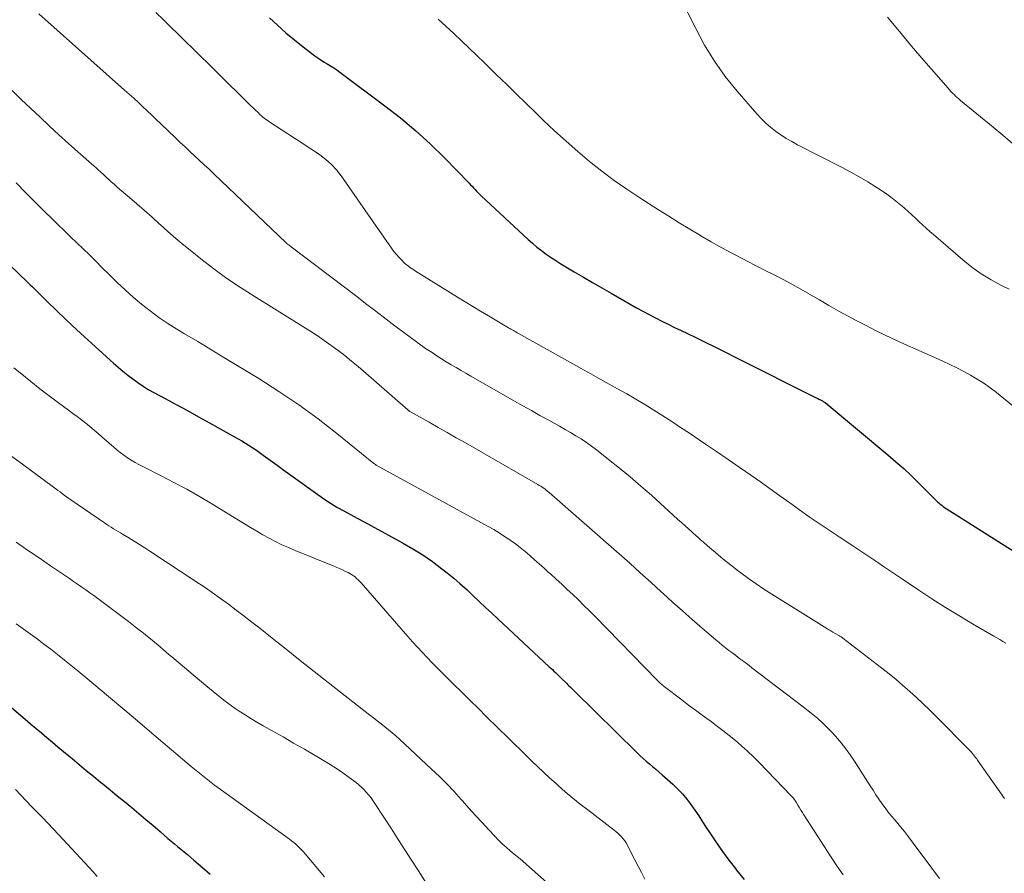
# Model space of a CAD drawing. Units: feet. Extents: x 1900000 to 1905039, y 510000 to 515000.
# Drawn here: x 1900806 to 1900921, y 510865 to 510965 of the extents above; entities that cross this region are included whole.
import ezdxf

# ---------------------------------------------------------------- set-up
doc = ezdxf.new("R2010")
doc.units = ezdxf.units.FT
doc.header["$LTSCALE"] = 100
doc.header["$MEASUREMENT"] = 0
doc.layers.add('CONTOUR INDEX', color=32, linetype='Continuous', lineweight=25)
doc.layers.add('CONTOUR INTERMEDIATE', color=40, linetype='Continuous', lineweight=15)

msp = doc.modelspace()

# ---------------------------------------------------------------- linework, layer by layer
at = {"layer": 'CONTOUR INDEX', "flags": 128}
for points, elevation in [([(1900834.88, 510964.82), (1900835.81, 510963.93), (1900836.77, 510963.06), (1900837.77, 510962.23), (1900838.78, 510961.43), (1900840.15, 510960.39), (1900840.51, 510960.14), (1900840.86, 510959.89), (1900841.23, 510959.65), (1900841.6, 510959.43), (1900841.98, 510959.21), (1900842.35, 510958.97), (1900842.71, 510958.73), (1900843.06, 510958.47), (1900848.32, 510954.55), (1900850.14, 510953.13), (1900851.91, 510951.65), (1900853.6, 510950.1), (1900855.25, 510948.48), (1900858.12, 510945.54), (1900858.3, 510945.35), (1900858.48, 510945.17), (1900858.65, 510944.98), (1900858.83, 510944.79), (1900859, 510944.6), (1900859.18, 510944.42), (1900859.37, 510944.23), (1900859.55, 510944.06), (1900865, 510938.98), (1900865.51, 510938.53), (1900866.03, 510938.09), (1900866.57, 510937.67), (1900867.12, 510937.27), (1900867.68, 510936.88), (1900868.25, 510936.5), (1900868.83, 510936.14), (1900869.41, 510935.78), (1900870.38, 510935.21), (1900871.45, 510934.57), (1900872.53, 510933.94), (1900873.61, 510933.32), (1900874.69, 510932.7), (1900877.65, 510931.02), (1900878.38, 510930.61), (1900879.11, 510930.22), (1900879.85, 510929.83), (1900880.59, 510929.46), (1900881.34, 510929.09), (1900882.08, 510928.72), (1900882.83, 510928.36), (1900883.58, 510928), (1900884.46, 510927.57), (1900885.65, 510926.99), (1900886.84, 510926.41), (1900888.03, 510925.82), (1900889.21, 510925.23), (1900898.59, 510920.52), (1900898.69, 510920.47), (1900898.79, 510920.42), (1900898.88, 510920.37), (1900898.98, 510920.33), (1900899.02, 510920.31), (1900899.09, 510920.27), (1900899.17, 510920.23), (1900899.25, 510920.19), (1900899.33, 510920.15), (1900899.41, 510920.1), (1900899.48, 510920.05), (1900899.55, 510920), (1900899.62, 510919.95), (1900906.95, 510913.86), (1900907.88, 510913.07), (1900908.79, 510912.26), (1900909.68, 510911.43), (1900910.55, 510910.58), (1900912.42, 510908.71), (1900912.58, 510908.56), (1900912.73, 510908.41), (1900912.89, 510908.27), (1900913.05, 510908.13), (1900913.21, 510907.99), (1900913.38, 510907.86), (1900913.55, 510907.74), (1900913.73, 510907.62), (1900922.39, 510902.12)], 920), ([(1900802.25, 510938.2), (1900806.69, 510933.97), (1900806.97, 510933.7), (1900807.24, 510933.43), (1900807.52, 510933.16), (1900807.79, 510932.89), (1900808.07, 510932.62), (1900808.34, 510932.35), (1900808.61, 510932.08), (1900808.89, 510931.81), (1900810.12, 510930.62), (1900811.01, 510929.76), (1900811.91, 510928.9), (1900812.82, 510928.06), (1900813.73, 510927.22), (1900816.67, 510924.57), (1900817.22, 510924.09), (1900817.77, 510923.61), (1900818.34, 510923.16), (1900818.92, 510922.71), (1900819.51, 510922.29), (1900820.12, 510921.88), (1900820.74, 510921.5), (1900821.37, 510921.14), (1900822.69, 510920.44), (1900824, 510919.73), (1900825.3, 510919.03), (1900826.59, 510918.31), (1900827.89, 510917.6), (1900830.79, 510915.98), (1900831.65, 510915.49), (1900832.5, 510914.97), (1900833.33, 510914.41), (1900834.14, 510913.84), (1900834.94, 510913.25), (1900835.74, 510912.67), (1900836.55, 510912.08), (1900837.36, 510911.5), (1900840.48, 510909.24), (1900841.21, 510908.73), (1900841.96, 510908.24), (1900842.73, 510907.78), (1900843.51, 510907.35), (1900844.3, 510906.92), (1900845.09, 510906.5), (1900845.88, 510906.07), (1900846.67, 510905.64), (1900850.36, 510903.62), (1900851.56, 510902.93), (1900852.73, 510902.2), (1900853.86, 510901.42), (1900854.96, 510900.59), (1900855.56, 510900.13), (1900856.34, 510899.5), (1900857.1, 510898.85), (1900857.85, 510898.17), (1900858.58, 510897.49), (1900859.3, 510896.79), (1900860.03, 510896.09), (1900860.76, 510895.4), (1900861.5, 510894.71), (1900867.46, 510889.17), (1900867.65, 510889), (1900867.83, 510888.83), (1900868.02, 510888.65), (1900868.2, 510888.48), (1900868.39, 510888.3), (1900868.57, 510888.13), (1900868.75, 510887.95), (1900868.94, 510887.77), (1900869.39, 510887.32), (1900869.52, 510887.2), (1900869.65, 510887.08), (1900869.77, 510886.95), (1900869.9, 510886.83), (1900870.02, 510886.7), (1900870.15, 510886.58), (1900870.28, 510886.45), (1900870.4, 510886.33), (1900877.68, 510879.16), (1900878.04, 510878.82), (1900878.4, 510878.49), (1900878.77, 510878.16), (1900879.14, 510877.85), (1900879.52, 510877.54), (1900879.9, 510877.22), (1900880.27, 510876.9), (1900880.64, 510876.57), (1900881.87, 510875.47), (1900882.44, 510874.92), (1900882.99, 510874.35), (1900883.5, 510873.73), (1900883.98, 510873.1), (1900884.44, 510872.44), (1900884.89, 510871.78), (1900885.33, 510871.11), (1900885.77, 510870.44), (1900886.26, 510869.69), (1900886.95, 510868.66), (1900887.66, 510867.64), (1900888.4, 510866.63), (1900889.16, 510865.65), (1900889.31, 510865.45), (1900890.17, 510864.38)], 940), ([(1900800.88, 510887.72), (1900806.38, 510883.07), (1900807.02, 510882.53), (1900807.66, 510881.99), (1900808.29, 510881.46), (1900808.93, 510880.92), (1900809.56, 510880.38), (1900810.2, 510879.85), (1900810.84, 510879.31), (1900811.47, 510878.78), (1900811.85, 510878.46), (1900812.68, 510877.77), (1900813.51, 510877.08), (1900814.34, 510876.4), (1900815.18, 510875.72), (1900815.44, 510875.51), (1900816.28, 510874.83), (1900817.12, 510874.14), (1900817.96, 510873.45), (1900818.8, 510872.76), (1900819.63, 510872.06), (1900820.46, 510871.36), (1900821.29, 510870.66), (1900822.12, 510869.95), (1900823.03, 510869.17), (1900823.4, 510868.85), (1900823.78, 510868.53), (1900824.16, 510868.22), (1900824.54, 510867.9), (1900824.93, 510867.58), (1900825.31, 510867.27), (1900825.69, 510866.95), (1900826.06, 510866.62), (1900827.06, 510865.76), (1900827.93, 510865.01)], 960)]:
    msp.add_lwpolyline(points, dxfattribs=dict(at, elevation=elevation))
at = {"layer": 'CONTOUR INTERMEDIATE', "flags": 128}
for points, elevation in [([(1900882.68, 510967.26), (1900884.54, 510963.56), (1900885.05, 510962.58), (1900885.58, 510961.62), (1900886.14, 510960.68), (1900886.73, 510959.75), (1900887.34, 510958.85), (1900887.98, 510957.96), (1900888.66, 510957.1), (1900889.37, 510956.26), (1900891.67, 510953.61), (1900892.18, 510953.06), (1900892.71, 510952.54), (1900893.27, 510952.05), (1900893.85, 510951.59), (1900894.46, 510951.15), (1900895.09, 510950.74), (1900895.73, 510950.37), (1900896.39, 510950.01), (1900901.61, 510947.36), (1900902.62, 510946.83), (1900903.61, 510946.27), (1900904.59, 510945.69), (1900905.56, 510945.08), (1900906.21, 510944.66), (1900906.83, 510944.24), (1900907.44, 510943.8), (1900908.03, 510943.33), (1900908.61, 510942.85), (1900908.89, 510942.61), (1900909.31, 510942.24), (1900909.74, 510941.86), (1900910.15, 510941.47), (1900910.56, 510941.08), (1900910.97, 510940.68), (1900911.39, 510940.29), (1900911.81, 510939.91), (1900912.24, 510939.54), (1900915.67, 510936.58), (1900916.72, 510935.74), (1900917.82, 510934.95), (1900918.97, 510934.26), (1900920.17, 510933.62), (1900921.08, 510933.18)], 912), ([(1900807.97, 510965.26), (1900817.98, 510956.39), (1900818.51, 510955.91), (1900819.05, 510955.43), (1900819.58, 510954.94), (1900820.1, 510954.44), (1900820.62, 510953.95), (1900821.15, 510953.45), (1900821.67, 510952.95), (1900822.19, 510952.46), (1900823.92, 510950.8), (1900824.47, 510950.27), (1900825.03, 510949.75), (1900825.58, 510949.23), (1900826.14, 510948.71), (1900826.7, 510948.19), (1900827.26, 510947.67), (1900827.82, 510947.15), (1900828.37, 510946.62), (1900836.81, 510938.56), (1900836.82, 510938.55), (1900836.84, 510938.53), (1900836.86, 510938.52), (1900836.88, 510938.5), (1900836.95, 510938.45), (1900836.96, 510938.43), (1900836.98, 510938.42), (1900837, 510938.41), (1900837.02, 510938.39), (1900837.11, 510938.33), (1900837.18, 510938.28), (1900837.25, 510938.23), (1900837.31, 510938.18), (1900837.38, 510938.13), (1900845.03, 510932.31), (1900846.07, 510931.52), (1900847.1, 510930.73), (1900848.13, 510929.94), (1900849.17, 510929.14), (1900849.47, 510928.9), (1900850.35, 510928.23), (1900851.25, 510927.57), (1900852.15, 510926.92), (1900853.06, 510926.28), (1900853.81, 510925.78), (1900854.36, 510925.41), (1900854.91, 510925.05), (1900855.47, 510924.7), (1900856.04, 510924.36), (1900856.61, 510924.03), (1900857.19, 510923.7), (1900857.76, 510923.37), (1900858.33, 510923.04), (1900863.43, 510920.12), (1900864.41, 510919.57), (1900865.39, 510919.02), (1900866.37, 510918.47), (1900867.35, 510917.93), (1900868.03, 510917.56), (1900868.67, 510917.2), (1900869.31, 510916.84), (1900869.94, 510916.48), (1900870.57, 510916.1), (1900871.19, 510915.72), (1900871.8, 510915.31), (1900872.4, 510914.89), (1900872.98, 510914.45), (1900874.39, 510913.34), (1900875.67, 510912.32), (1900876.92, 510911.29), (1900878.16, 510910.23), (1900879.38, 510909.15), (1900882.47, 510906.35), (1900882.89, 510905.98), (1900883.3, 510905.61), (1900883.71, 510905.23), (1900884.12, 510904.86), (1900884.63, 510904.4), (1900884.79, 510904.26), (1900884.95, 510904.11), (1900885.11, 510903.97), (1900885.27, 510903.83), (1900885.43, 510903.69), (1900885.59, 510903.55), (1900885.76, 510903.41), (1900885.92, 510903.27), (1900886.84, 510902.49), (1900887.46, 510901.96), (1900888.1, 510901.44), (1900888.74, 510900.93), (1900889.38, 510900.43), (1900889.81, 510900.1), (1900890.69, 510899.45), (1900891.57, 510898.82), (1900892.48, 510898.21), (1900893.4, 510897.63), (1900899.81, 510893.64), (1900900.05, 510893.49), (1900900.29, 510893.35), (1900900.54, 510893.2), (1900900.79, 510893.06), (1900901.29, 510892.79), (1900901.35, 510892.74), (1900901.48, 510892.66), (1900901.5, 510892.65), (1900901.51, 510892.64), (1900901.53, 510892.62), (1900901.55, 510892.61), (1900901.61, 510892.57), (1900901.63, 510892.56), (1900901.64, 510892.54), (1900901.66, 510892.53), (1900901.68, 510892.52), (1900906.23, 510889), (1900907.07, 510888.35), (1900907.89, 510887.68), (1900908.69, 510886.99), (1900909.49, 510886.3), (1900910.27, 510885.58), (1900911.05, 510884.86), (1900911.81, 510884.12), (1900912.56, 510883.38), (1900916.4, 510879.5), (1900916.53, 510879.36), (1900916.67, 510879.22), (1900916.8, 510879.07), (1900916.93, 510878.91), (1900917.05, 510878.76), (1900917.17, 510878.6), (1900917.29, 510878.44), (1900917.4, 510878.28), (1900920.54, 510873.81)], 928), ([(1900821.63, 510965.43), (1900822.49, 510964.58), (1900823.36, 510963.72), (1900824.22, 510962.88), (1900825.09, 510962.03), (1900825.96, 510961.18), (1900826.83, 510960.33), (1900827.7, 510959.48), (1900828.56, 510958.63), (1900832.7, 510954.56), (1900832.96, 510954.31), (1900833.22, 510954.05), (1900833.49, 510953.8), (1900833.75, 510953.55), (1900834.02, 510953.31), (1900834.3, 510953.08), (1900834.59, 510952.86), (1900834.89, 510952.65), (1900837.76, 510950.78), (1900838.5, 510950.3), (1900839.25, 510949.81), (1900839.99, 510949.32), (1900840.74, 510948.82), (1900841.44, 510948.3), (1900842.1, 510947.72), (1900842.69, 510947.07), (1900843.23, 510946.37), (1900848.8, 510938.33), (1900849.07, 510937.94), (1900849.36, 510937.57), (1900849.67, 510937.21), (1900849.98, 510936.85), (1900850.31, 510936.5), (1900850.47, 510936.33), (1900850.64, 510936.18), (1900850.82, 510936.03), (1900851.01, 510935.89), (1900851.2, 510935.76), (1900851.39, 510935.63), (1900851.58, 510935.5), (1900851.78, 510935.37), (1900856.79, 510932.25), (1900857.68, 510931.7), (1900858.57, 510931.16), (1900859.47, 510930.62), (1900860.37, 510930.08), (1900862.72, 510928.69), (1900862.86, 510928.6), (1900863.01, 510928.52), (1900863.15, 510928.44), (1900863.29, 510928.35), (1900863.43, 510928.27), (1900863.58, 510928.19), (1900863.72, 510928.1), (1900863.87, 510928.02), (1900870.91, 510924.08), (1900871.47, 510923.77), (1900872.03, 510923.46), (1900872.58, 510923.15), (1900873.14, 510922.84), (1900875.43, 510921.58), (1900876.5, 510920.97), (1900877.56, 510920.35), (1900878.62, 510919.72), (1900879.67, 510919.07), (1900880.7, 510918.41), (1900881.74, 510917.74), (1900882.77, 510917.07), (1900883.8, 510916.39), (1900885.57, 510915.2), (1900886.96, 510914.27), (1900888.34, 510913.32), (1900889.72, 510912.37), (1900891.09, 510911.41), (1900892.08, 510910.71), (1900893.22, 510909.91), (1900894.36, 510909.1), (1900895.5, 510908.28), (1900896.63, 510907.47), (1900897.77, 510906.66), (1900898.92, 510905.86), (1900900.08, 510905.08), (1900901.25, 510904.31), (1900902.97, 510903.19), (1900903.67, 510902.73), (1900904.37, 510902.27), (1900905.06, 510901.8), (1900905.75, 510901.33), (1900906.44, 510900.85), (1900907.12, 510900.38), (1900907.82, 510899.92), (1900908.51, 510899.45), (1900910.54, 510898.09), (1900912.08, 510897.08), (1900913.64, 510896.09), (1900915.22, 510895.13), (1900916.81, 510894.19), (1900919.3, 510892.75), (1900919.65, 510892.55), (1900920, 510892.34), (1900920.34, 510892.12), (1900920.68, 510891.9)], 924), ([(1900854.51, 510964.63), (1900856.34, 510962.96), (1900858.14, 510961.26), (1900859.93, 510959.55), (1900861.34, 510958.17), (1900862.47, 510957.06), (1900863.61, 510955.95), (1900864.75, 510954.84), (1900865.9, 510953.74), (1900866.78, 510952.88), (1900868.09, 510951.64), (1900869.43, 510950.42), (1900870.8, 510949.23), (1900872.18, 510948.07), (1900873.6, 510946.95), (1900875.04, 510945.86), (1900876.52, 510944.83), (1900878.03, 510943.82), (1900880.2, 510942.44), (1900881.41, 510941.67), (1900882.63, 510940.91), (1900883.86, 510940.16), (1900885.1, 510939.42), (1900885.13, 510939.41), (1900886.36, 510938.7), (1900887.59, 510938), (1900888.84, 510937.32), (1900890.1, 510936.66), (1900890.53, 510936.44), (1900891.58, 510935.9), (1900892.62, 510935.37), (1900893.67, 510934.83), (1900894.72, 510934.29), (1900895.76, 510933.75), (1900896.79, 510933.19), (1900897.81, 510932.6), (1900898.83, 510932.01), (1900898.96, 510931.93), (1900900.04, 510931.29), (1900901.13, 510930.67), (1900902.22, 510930.07), (1900903.33, 510929.49), (1900904.19, 510929.04), (1900905.74, 510928.26), (1900907.29, 510927.5), (1900908.86, 510926.77), (1900910.45, 510926.05), (1900913.33, 510924.79), (1900914.16, 510924.41), (1900914.98, 510924.01), (1900915.78, 510923.6), (1900916.58, 510923.16), (1900917.36, 510922.7), (1900918.12, 510922.21), (1900918.86, 510921.68), (1900919.58, 510921.13), (1900921.5, 510919.58)], 916), ([(1900906.9, 510964.89), (1900908.28, 510963.19), (1900909.7, 510961.51), (1900911.12, 510959.84), (1900913.95, 510956.59), (1900914.12, 510956.4), (1900914.29, 510956.21), (1900914.47, 510956.03), (1900914.65, 510955.86), (1900914.83, 510955.68), (1900915.02, 510955.51), (1900915.21, 510955.35), (1900915.4, 510955.18), (1900919.2, 510952.05), (1900920.34, 510951.11), (1900921.48, 510950.17)], 908), ([(1900803.78, 510957.4), (1900805.93, 510955.3), (1900808.13, 510953.21), (1900809.21, 510952.19), (1900810.31, 510951.17), (1900811.42, 510950.17), (1900812.54, 510949.18), (1900814.44, 510947.51), (1900814.61, 510947.36), (1900814.78, 510947.2), (1900814.95, 510947.05), (1900815.12, 510946.89), (1900815.29, 510946.73), (1900815.46, 510946.57), (1900815.63, 510946.41), (1900815.8, 510946.26), (1900816.1, 510945.98), (1900816.42, 510945.69), (1900816.75, 510945.4), (1900817.07, 510945.11), (1900817.4, 510944.83), (1900818.53, 510943.87), (1900819.42, 510943.11), (1900820.3, 510942.34), (1900821.17, 510941.56), (1900822.04, 510940.77), (1900822.11, 510940.71), (1900823.02, 510939.89), (1900823.94, 510939.1), (1900824.87, 510938.31), (1900825.82, 510937.55), (1900826.88, 510936.7), (1900828.38, 510935.55), (1900829.91, 510934.44), (1900831.48, 510933.37), (1900833.07, 510932.35), (1900838.73, 510928.84), (1900839.58, 510928.31), (1900840.41, 510927.76), (1900841.24, 510927.2), (1900842.06, 510926.63), (1900842.86, 510926.03), (1900843.65, 510925.43), (1900844.42, 510924.8), (1900845.19, 510924.15), (1900850.98, 510919.11), (1900851.02, 510919.08), (1900851.06, 510919.04), (1900851.1, 510919.01), (1900851.15, 510918.98), (1900851.21, 510918.93), (1900851.31, 510918.87), (1900853.46, 510917.66), (1900854.52, 510917.06), (1900855.58, 510916.46), (1900856.64, 510915.85), (1900857.7, 510915.25), (1900866.13, 510910.42), (1900866.3, 510910.31), (1900866.48, 510910.21), (1900866.65, 510910.09), (1900866.82, 510909.98), (1900866.99, 510909.86), (1900867.15, 510909.73), (1900867.31, 510909.6), (1900867.47, 510909.47), (1900875.61, 510902.32), (1900876.85, 510901.23), (1900878.08, 510900.12), (1900879.31, 510899.02), (1900880.53, 510897.9), (1900880.72, 510897.74), (1900881.85, 510896.71), (1900882.99, 510895.68), (1900884.14, 510894.67), (1900885.3, 510893.67), (1900886.89, 510892.31), (1900887.26, 510891.99), (1900887.63, 510891.68), (1900888.01, 510891.38), (1900888.4, 510891.08), (1900888.53, 510890.98), (1900888.85, 510890.74), (1900889.17, 510890.5), (1900889.49, 510890.26), (1900889.81, 510890.02), (1900890.14, 510889.78), (1900890.46, 510889.54), (1900890.78, 510889.3), (1900891.1, 510889.06), (1900897.06, 510884.5), (1900897.64, 510884.05), (1900898.2, 510883.6), (1900898.76, 510883.12), (1900899.3, 510882.64), (1900899.83, 510882.14), (1900900.34, 510881.62), (1900900.83, 510881.08), (1900901.3, 510880.52), (1900901.48, 510880.29), (1900902.02, 510879.59), (1900902.54, 510878.89), (1900903.04, 510878.16), (1900903.52, 510877.43), (1900904.87, 510875.29), (1900905.21, 510874.77), (1900905.55, 510874.25), (1900905.89, 510873.74), (1900906.25, 510873.23), (1900906.61, 510872.74), (1900906.99, 510872.24), (1900907.37, 510871.76), (1900907.77, 510871.28), (1900907.93, 510871.09), (1900908.4, 510870.52), (1900908.87, 510869.95), (1900909.33, 510869.36), (1900909.78, 510868.77), (1900912.06, 510865.7), (1900912.96, 510864.47)], 932), ([(1900805.34, 510945.57), (1900806.44, 510944.44), (1900807.55, 510943.32), (1900808.67, 510942.21), (1900809.45, 510941.44), (1900810.19, 510940.72), (1900810.92, 510940), (1900811.66, 510939.29), (1900812.4, 510938.58), (1900813.14, 510937.88), (1900813.88, 510937.16), (1900814.61, 510936.44), (1900815.34, 510935.72), (1900816.21, 510934.86), (1900817.11, 510933.97), (1900818.04, 510933.1), (1900818.98, 510932.26), (1900819.95, 510931.43), (1900820.94, 510930.64), (1900821.95, 510929.89), (1900823, 510929.18), (1900824.07, 510928.51), (1900824.96, 510927.98), (1900826.5, 510927.06), (1900828.03, 510926.14), (1900829.56, 510925.21), (1900831.09, 510924.29), (1900833.62, 510922.75), (1900835.97, 510921.26), (1900838.28, 510919.7), (1900840.52, 510918.05), (1900842.72, 510916.34), (1900847.03, 510912.86), (1900847.05, 510912.85), (1900847.06, 510912.84), (1900847.08, 510912.82), (1900847.1, 510912.81), (1900847.21, 510912.73), (1900847.28, 510912.68), (1900860.35, 510905.52), (1900861, 510905.15), (1900861.64, 510904.77), (1900862.27, 510904.36), (1900862.89, 510903.95), (1900862.93, 510903.91), (1900863.52, 510903.49), (1900864.09, 510903.06), (1900864.65, 510902.6), (1900865.2, 510902.13), (1900865.74, 510901.65), (1900866.28, 510901.17), (1900866.82, 510900.69), (1900867.36, 510900.21), (1900867.6, 510899.99), (1900868.26, 510899.39), (1900868.92, 510898.79), (1900869.57, 510898.19), (1900870.21, 510897.58), (1900870.88, 510896.95), (1900871.52, 510896.32), (1900872.16, 510895.69), (1900872.79, 510895.05), (1900880.03, 510887.61), (1900880.13, 510887.51), (1900880.23, 510887.41), (1900880.34, 510887.31), (1900880.44, 510887.22), (1900880.55, 510887.12), (1900880.66, 510887.03), (1900880.77, 510886.94), (1900880.88, 510886.86), (1900882.92, 510885.31), (1900883.71, 510884.71), (1900884.5, 510884.12), (1900885.3, 510883.53), (1900886.1, 510882.94), (1900886.18, 510882.89), (1900886.94, 510882.32), (1900887.69, 510881.75), (1900888.43, 510881.17), (1900889.16, 510880.57), (1900889.88, 510879.96), (1900890.58, 510879.33), (1900891.26, 510878.68), (1900891.93, 510878.01), (1900895.68, 510874.14), (1900895.76, 510874.05), (1900895.83, 510873.97), (1900895.9, 510873.88), (1900895.98, 510873.79), (1900896.04, 510873.69), (1900896.11, 510873.6), (1900896.17, 510873.5), (1900896.23, 510873.4), (1900896.46, 510873.03), (1900896.63, 510872.74), (1900896.8, 510872.46), (1900896.98, 510872.18), (1900897.16, 510871.9), (1900899.56, 510868.17), (1900900.27, 510867.08), (1900900.99, 510865.98), (1900901.72, 510864.9)], 936), ([(1900805.07, 510924.02), (1900805.98, 510923.26), (1900807.03, 510922.41), (1900808.09, 510921.56), (1900809.17, 510920.74), (1900810.26, 510919.93), (1900811.43, 510919.07), (1900811.94, 510918.7), (1900812.44, 510918.32), (1900812.94, 510917.94), (1900813.44, 510917.56), (1900813.93, 510917.16), (1900814.42, 510916.76), (1900814.9, 510916.36), (1900815.38, 510915.94), (1900816.68, 510914.79), (1900817.07, 510914.45), (1900817.47, 510914.13), (1900817.89, 510913.82), (1900818.32, 510913.53), (1900818.76, 510913.26), (1900819.2, 510912.99), (1900819.65, 510912.74), (1900820.11, 510912.5), (1900822.22, 510911.44), (1900823.73, 510910.65), (1900825.22, 510909.85), (1900826.7, 510909), (1900828.16, 510908.14), (1900831.95, 510905.82), (1900832.66, 510905.39), (1900833.38, 510904.97), (1900834.1, 510904.56), (1900834.83, 510904.15), (1900835.57, 510903.76), (1900836.31, 510903.39), (1900837.07, 510903.05), (1900837.84, 510902.72), (1900842.27, 510900.94), (1900842.64, 510900.79), (1900843.01, 510900.63), (1900843.37, 510900.46), (1900843.74, 510900.29), (1900844.02, 510900.15), (1900844.23, 510900.04), (1900844.44, 510899.92), (1900844.64, 510899.78), (1900844.83, 510899.63), (1900845.01, 510899.47), (1900845.19, 510899.3), (1900845.36, 510899.13), (1900845.53, 510898.95), (1900850.99, 510892.69), (1900851.55, 510892.07), (1900852.1, 510891.46), (1900852.67, 510890.85), (1900853.24, 510890.24), (1900853.81, 510889.64), (1900854.39, 510889.05), (1900854.98, 510888.46), (1900855.57, 510887.87), (1900856.31, 510887.14), (1900857.28, 510886.19), (1900858.24, 510885.24), (1900859.21, 510884.29), (1900860.17, 510883.34), (1900862.71, 510880.85), (1900863.39, 510880.18), (1900864.08, 510879.51), (1900864.77, 510878.84), (1900865.45, 510878.17), (1900866.14, 510877.5), (1900866.84, 510876.84), (1900867.55, 510876.19), (1900868.26, 510875.55), (1900868.5, 510875.33), (1900869.34, 510874.59), (1900870.2, 510873.87), (1900871.07, 510873.17), (1900871.95, 510872.48), (1900875.02, 510870.14), (1900875.25, 510869.95), (1900875.48, 510869.76), (1900875.7, 510869.55), (1900875.91, 510869.34), (1900876.1, 510869.11), (1900876.28, 510868.88), (1900876.44, 510868.63), (1900876.59, 510868.37), (1900877.07, 510867.41), (1900877.45, 510866.66), (1900877.83, 510865.92), (1900878.22, 510865.18), (1900878.6, 510864.43)], 944), ([(1900804.68, 510913.81), (1900806.07, 510912.8), (1900807.45, 510911.79), (1900809.69, 510910.11), (1900809.95, 510909.92), (1900810.2, 510909.73), (1900810.45, 510909.54), (1900810.7, 510909.35), (1900810.95, 510909.16), (1900811.2, 510908.98), (1900811.46, 510908.79), (1900811.71, 510908.61), (1900815.63, 510905.94), (1900815.89, 510905.76), (1900816.15, 510905.59), (1900816.41, 510905.43), (1900816.68, 510905.26), (1900816.95, 510905.1), (1900817.21, 510904.94), (1900817.48, 510904.78), (1900817.75, 510904.62), (1900818.46, 510904.19), (1900819.08, 510903.81), (1900819.7, 510903.43), (1900820.32, 510903.04), (1900820.93, 510902.64), (1900826.28, 510899.11), (1900827.24, 510898.47), (1900828.19, 510897.81), (1900829.14, 510897.14), (1900830.07, 510896.47), (1900830.99, 510895.77), (1900831.91, 510895.08), (1900832.82, 510894.37), (1900833.73, 510893.65), (1900835.17, 510892.49), (1900836.8, 510891.2), (1900838.42, 510889.9), (1900840.06, 510888.62), (1900841.69, 510887.33), (1900846.55, 510883.54), (1900846.99, 510883.2), (1900847.42, 510882.86), (1900847.86, 510882.51), (1900848.3, 510882.17), (1900848.74, 510881.82), (1900849.16, 510881.46), (1900849.58, 510881.1), (1900850, 510880.72), (1900853.76, 510877.25), (1900854.66, 510876.39), (1900855.53, 510875.52), (1900856.38, 510874.61), (1900857.21, 510873.69), (1900857.35, 510873.54), (1900858.1, 510872.68), (1900858.86, 510871.84), (1900859.64, 510871), (1900860.41, 510870.17), (1900861.13, 510869.41), (1900861.56, 510868.97), (1900862, 510868.54), (1900862.46, 510868.13), (1900862.93, 510867.73), (1900863.4, 510867.33), (1900863.88, 510866.94), (1900864.34, 510866.53), (1900864.81, 510866.13), (1900867.14, 510864.06)], 948), ([(1900805.33, 510903.7), (1900806.66, 510902.77), (1900808, 510901.85), (1900809.34, 510900.93), (1900811.07, 510899.77), (1900811.55, 510899.44), (1900812.03, 510899.11), (1900812.5, 510898.79), (1900812.98, 510898.46), (1900813.46, 510898.13), (1900813.93, 510897.79), (1900814.4, 510897.46), (1900814.87, 510897.11), (1900816.87, 510895.62), (1900817.66, 510895.04), (1900818.44, 510894.44), (1900819.21, 510893.84), (1900819.98, 510893.22), (1900820.83, 510892.54), (1900821.17, 510892.26), (1900821.5, 510891.99), (1900821.83, 510891.71), (1900822.16, 510891.44), (1900822.49, 510891.16), (1900822.82, 510890.88), (1900823.15, 510890.6), (1900823.48, 510890.32), (1900827.46, 510886.99), (1900827.88, 510886.64), (1900828.29, 510886.29), (1900828.71, 510885.95), (1900829.13, 510885.61), (1900829.55, 510885.27), (1900829.98, 510884.95), (1900830.42, 510884.63), (1900830.86, 510884.32), (1900831.33, 510884.01), (1900832.01, 510883.56), (1900832.7, 510883.13), (1900833.4, 510882.7), (1900834.11, 510882.29), (1900835.19, 510881.69), (1900836.44, 510880.99), (1900837.68, 510880.27), (1900838.93, 510879.56), (1900840.17, 510878.83), (1900841.15, 510878.26), (1900841.92, 510877.79), (1900842.68, 510877.3), (1900843.43, 510876.79), (1900844.16, 510876.26), (1900844.95, 510875.67), (1900845.27, 510875.42), (1900845.58, 510875.15), (1900845.87, 510874.86), (1900846.15, 510874.56), (1900846.42, 510874.24), (1900846.67, 510873.92), (1900846.91, 510873.58), (1900847.15, 510873.24), (1900849.07, 510870.27), (1900849.86, 510869.05), (1900850.65, 510867.83), (1900851.43, 510866.61), (1900852.22, 510865.39), (1900853.56, 510863.3)], 952), ([(1900805.35, 510894.16), (1900806.15, 510893.59), (1900806.97, 510893), (1900807.78, 510892.41), (1900808.58, 510891.81), (1900809.38, 510891.2), (1900810.17, 510890.58), (1900810.96, 510889.95), (1900811.74, 510889.32), (1900812.52, 510888.69), (1900814.38, 510887.14), (1900816.08, 510885.72), (1900817.78, 510884.3), (1900819.47, 510882.87), (1900821.16, 510881.44), (1900825.75, 510877.55), (1900826.13, 510877.23), (1900826.51, 510876.91), (1900826.89, 510876.6), (1900827.28, 510876.29), (1900827.67, 510875.98), (1900828.06, 510875.68), (1900828.46, 510875.38), (1900828.86, 510875.09), (1900837.19, 510869.06), (1900837.44, 510868.87), (1900837.69, 510868.68), (1900837.93, 510868.48), (1900838.16, 510868.27), (1900838.38, 510868.06), (1900838.6, 510867.84), (1900838.81, 510867.61), (1900839.02, 510867.38), (1900841.26, 510864.67)], 956), ([(1900805.27, 510874.87), (1900805.89, 510874.21), (1900806.51, 510873.55), (1900807.13, 510872.9), (1900807.76, 510872.25), (1900808.39, 510871.6), (1900809.02, 510870.95), (1900809.64, 510870.29), (1900810.26, 510869.63), (1900813.85, 510865.76), (1900814.32, 510865.25), (1900814.78, 510864.74)], 964)]:
    msp.add_lwpolyline(points, dxfattribs=dict(at, elevation=elevation))

doc.saveas('drawing.dxf')
